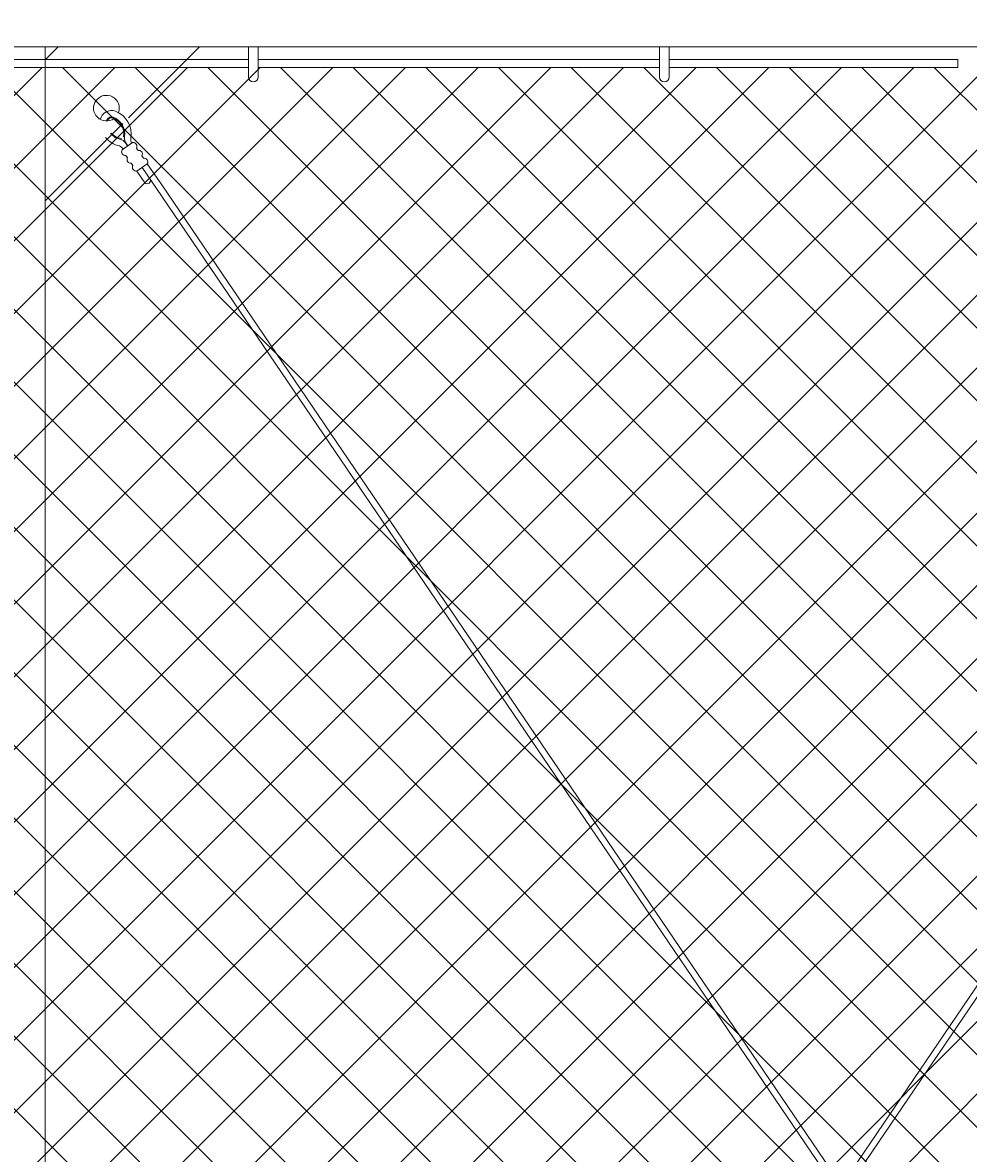
# Model space of a CAD drawing. Extents: x -461 to 3598, y -62 to 1535.
# Drawn here: x 3218 to 3254, y 1202 to 1246 of the extents above; entities that cross this region are included whole.
import ezdxf

# ---------------------------------------------------------------- set-up
doc = ezdxf.new("R2010")
doc.units = 0
doc.header["$LTSCALE"] = 10
doc.header["$MEASUREMENT"] = 0
doc.layers.get('0').update_dxf_attribs({"linetype": 'CONTINUOUS'})
doc.layers.get('DEFPOINTS').update_dxf_attribs({"linetype": 'CONTINUOUS'})
doc.layers.add('3', color=6, linetype='CONTINUOUS', lineweight=20)
doc.layers.add('5', color=50, linetype='CONTINUOUS', lineweight=9)
doc.styles.add('ARIALI', font='ariali.ttf')
doc.dimstyles.new('Annotative', dxfattribs={"dimscale": 0, "dimtxt": 0.0625, "dimasz": 0.046875, "dimexe": 0.03125, "dimexo": 0.03125, "dimgap": 0.046875, "dimtad": 2, "dimdec": 4, "dimzin": 3, "dimdsep": 46, "dimlunit": 4, "dimtxsty": 'ARIALI', "dimblk": 'ARCHTICK', "dimcen": 0, "dimdle": 0.03125, "dimadec": 0, "dimazin": 0, "dimtfac": 1, "dimtdec": 4, "dimtix": 1, "dimtofl": 0, "dimtmove": 1, "dimatfit": 0, "dimldrblk": 'INTEGRAL', "dimfxl": 1, "dimtolj": 1, "dimtzin": 0, "dimarcsym": 0})

# ---------------------------------------------------------------- blocks, each defined once
blk = doc.blocks.new('THIMBLE END')
at = {"layer": '5'}
for p, q in [((2690.552, -226.669), (2690.551, -226.7)), ((2690.639, -226.588), (2690.671, -226.589)), ((2691.699, -227.49), (2692.38, -228.222)), ((2691.333, -227.83), (2691.712, -228.239)), ((2691.516, -227.66), (2692.197, -228.393))]:
    blk.add_line(p, q, dxfattribs=at)
for points in [[(2691.018, -226.757), (2690.652, -227.098)], [(2691.271, -227.029), (2691.195, -226.947)], [(2690.828, -227.287), (2690.904, -227.369)], [(2691.333, -227.83), (2691.699, -227.49)], [(2691.523, -227.3), (2691.447, -227.218)], [(2691.08, -227.559), (2691.156, -227.641)]]:
    blk.add_lwpolyline(points, dxfattribs=at)
for centre, radius, start, end in [((2689.817, -225.576), 0.5, 348.1077, 314.9636), ((2690.096, -226.093), 0.459, 79.3246, 173.8775), ((2689.976, -226.564), 0.945, 357.9523, 77.4892), ((2690.096, -226.091), 0.207, 81.4905, 174.5094), ((2690.096, -226.091), 0.176, 82.242, 171.0075), ((2689.976, -226.564), 0.663, 357.9523, 77.4892), ((2689.976, -226.564), 0.695, 357.9523, 77.4892), ((2690.577, -226.006), 0.695, 228.955, 267.8462), ((2690.577, -226.006), 0.663, 229.1417, 267.8462), ((2691.197, -226.51), 0.532, 188.4739, 229.3049), ((2691.393, -226.548), 0.475, 185.9602, 210.4877), ((2690.592, -226.017), 0.944, 226.8002, 266.3171), ((2690.475, -227.21), 0.256, 34.2954, 77.3912), ((2690.471, -227.088), 0.396, 23.7072, 78.4574), ((2690.784, -227.151), 0.143, 157.883, 287.9154), ((2691.062, -226.893), 0.143, 337.883, 107.9154), ((2691.314, -227.165), 0.143, 337.883, 107.9154), ((2691.037, -227.423), 0.143, 157.883, 287.9154), ((2691.567, -227.436), 0.143, 337.883, 107.9154), ((2691.289, -227.694), 0.143, 157.883, 287.9154), ((2691.789, -228.138), 0.126, 232.67, 35.2836)]:
    blk.add_arc(centre, radius, start, end, dxfattribs=at)
blk = doc.blocks.new('_ArchTick')
at = {"color": 0, "linetype": 'ByBlock', "const_width": 0.15}
blk.add_lwpolyline([(-0.5, -0.5), (0.5, 0.5)], dxfattribs=at)
blk = doc.blocks.new('*D80')
at = {"layer": '5', "color": 0, "lineweight": -2, "transparency": 16777216}
for p, q in [((2860.477, 1233.85), (2860.477, 1283.984)), ((3280.474, 1233.794), (3280.474, 1283.984)), ((3283.474, 1280.984), (2857.477, 1280.984))]:
    blk.add_line(p, q, dxfattribs=at)
at = {"layer": 'DEFPOINTS', "color": 0, "transparency": 16777216}
for p in [(2860.477, 1280.984), (2860.477, 1230.85), (3280.474, 1230.794)]:
    blk.add_point(p, dxfattribs=at)
at = {"layer": '5', "color": 0, "lineweight": -2, "transparency": 16777216, "xscale": 4.5, "yscale": 4.5, "zscale": 4.5, "rotation": 180}
blk.add_blockref('_ArchTick', (2860.477, 1280.984), dxfattribs=at)
at = {"layer": '5', "color": 0, "lineweight": -2, "transparency": 16777216, "xscale": 4.5, "yscale": 4.5, "zscale": 4.5}
blk.add_blockref('_ArchTick', (3280.474, 1280.984), dxfattribs=at)
at = {"layer": '5', "color": 0, "transparency": 16777216, "insert": (3070.475, 1288.586), "char_height": 6, "attachment_point": 5, "style": 'ARIALI'}
blk.add_mtext('\\A1; OPENING', dxfattribs=at)
blk = doc.blocks.new('_Integral')
at = {"color": 0, "linetype": 'ByBlock', "lineweight": -2}
for centre, start, end in [((0.44, -0.09), 102, 168), ((-0.44, 0.09), 282, 348)]:
    blk.add_arc(centre, 0.454, start, end, dxfattribs=at)

msp = doc.modelspace()

# ---------------------------------------------------------------- hatches: boundary and pattern name
at = {"layer": '5', "lineweight": 0}
h = msp.add_hatch(dxfattribs=at)
h.set_pattern_fill('_USER', color=256, scale=2, angle=45, double=1, pattern_type=0)
h.set_pattern_definition([(45, (0, 0), (-1.4142136, 1.4142136), []), (135, (0, 0), (-1.4142136, -1.4142136), [])])
h.paths.add_polyline_path([(2906.47357, 1156.69371), (2906.47357, 1240.85044), (2905.47357, 1240.85044), (2905.47357, 1244.11349), (2861.43833, 1244.11349), (2861.43833, 1156.69371)])
h.paths.add_polyline_path([(2910.47357, 1240.85044), (2910.47357, 1156.69371), (3279.68034, 1156.69371), (3279.68034, 1244.11349), (2911.47357, 1244.11349), (2911.47357, 1240.85044)])

# ---------------------------------------------------------------- linework, layer by layer
at = {"layer": '3'}
msp.add_lwpolyline([(2910.47357, 1246.90671), (3282.47357, 1246.90671), (3282.47357, 1244.91294), (2910.47357, 1244.91294)], dxfattribs=at)
msp.add_lwpolyline([(3216.47418, 1155.90048), (3218.47418, 1155.90048), (3218.47418, 1244.91294), (3216.47418, 1244.91294)], close=True, dxfattribs=at)
at = {"layer": '5'}
for p, q in [((3226.39044, 1243.73747), (3226.39044, 1244.91739)), ((3226.76544, 1243.73747), (3226.76544, 1244.91739)), ((3242.39044, 1243.73747), (3242.39044, 1244.91739)), ((3242.76544, 1243.73747), (3242.76544, 1244.91739)), ((3254.00068, 1244.42599), (3254.00068, 1244.11349)), ((3270.46621, 1169.7038), (3223.01988, 1239.54229)), ((3228.48154, 1169.7038), (3275.92787, 1239.54229)), ((3270.26078, 1169.56132), (3222.81445, 1239.39982)), ((3228.68697, 1169.56132), (3276.1333, 1239.39982))]:
    msp.add_line(p, q, dxfattribs=at)
for points in [[(3218.47757, 1244.41294), (3218.97757, 1244.91294), (3224.47757, 1244.91294), (3221.71968, 1242.15506)], [(3226.39044, 1244.42599), (3210.76544, 1244.42599)], [(3221.4935, 1241.92888), (3218.47757, 1238.91294), (3218.47757, 1244.41294)], [(3242.39044, 1244.42599), (3226.76544, 1244.42599)], [(3242.76544, 1244.42599), (3254.00068, 1244.42599)], [(3210.76544, 1244.11349), (3226.39044, 1244.11349)], [(3226.76544, 1244.11349), (3242.39044, 1244.11349)], [(3254.00068, 1244.11349), (3242.76544, 1244.11349)]]:
    msp.add_lwpolyline(points, dxfattribs=at)
for centre in [(3226.57794, 1243.73747), (3242.57794, 1243.73747)]:
    msp.add_arc(centre, 0.1875, 180, 0, dxfattribs=at)

# ---------------------------------------------------------------- block references
at = {"layer": '5', "rotation": 351.8432631746725}
msp.add_blockref('THIMBLE END', (590.25777, 1847.45485), dxfattribs=at)

# ---------------------------------------------------------------- dimensions: what is measured, and where the dimension line sits
at = {"layer": '5'}
dim = msp.add_linear_dim(base=(2860.47695, 1280.98353), p1=(3280.47357, 1230.79417), p2=(2860.47695, 1230.85044), text=' OPENING', dimstyle='Annotative', dxfattribs=at)
dim.commit()
dim.dimension.update_dxf_attribs({"geometry": '*D80', "text_midpoint": (3070.47526, 1288.58585)})

doc.saveas('drawing.dxf')
